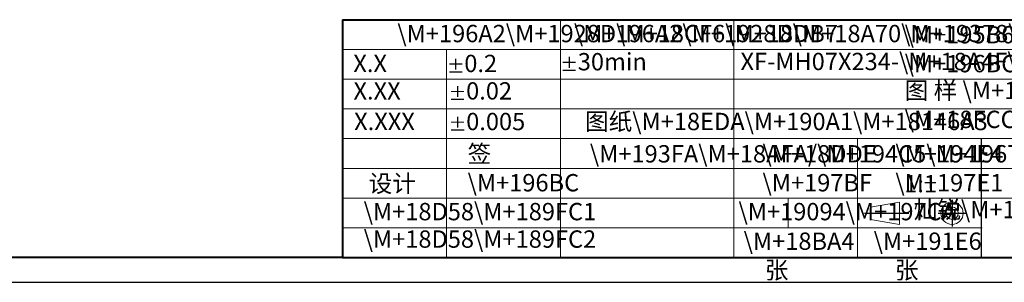
# Model space of a CAD drawing. Units: millimetres. Extents: x 0 to 490, y 0 to 297.
# Drawn here: x 170 to 369, y 0 to 53 of the extents above; entities that cross this region are included whole.
import ezdxf

# ---------------------------------------------------------------- set-up
doc = ezdxf.new("R2010")
doc.units = ezdxf.units.MM
doc.layers.add('FORMAT', color=7, linetype='Continuous')
doc.styles.add('SLDTEXTSTYLE0', font='TXT', dxfattribs={"width": 0.7, "bigfont": 'bigfont'})
doc.styles.add('SLDTEXTSTYLE1', font='TXT', dxfattribs={"width": 0.7})
doc.styles.add('SLDTEXTSTYLE2', font='TXT', dxfattribs={"width": 0.633333, "bigfont": 'bigfont'})
doc.styles.add('SLDTEXTSTYLE3', font='TXT', dxfattribs={"width": 0.614286, "bigfont": 'bigfont'})
doc.styles.add('SLDTEXTSTYLE4', font='TXT', dxfattribs={"width": 0.557143, "bigfont": 'bigfont'})

# ---------------------------------------------------------------- blocks, each defined once
blk = doc.blocks.new('SW_NOTE_3')
at = {"layer": 'FORMAT', "color": 0, "attachment_point": 1, "style": 'SLDTEXTSTYLE1'}
for s, insert, char_height in [('30min', (3.53, 4.43), 3.5), ('±', (0, 3.41), 2.65)]:
    blk.add_mtext(s, dxfattribs=dict(at, insert=insert, char_height=char_height))
blk = doc.blocks.new('SW_NOTE_4')
at = {"layer": 'FORMAT', "color": 0, "attachment_point": 1, "style": 'SLDTEXTSTYLE1'}
for s, insert, char_height in [('0.005', (3.53, 4.43), 3.5), ('±', (0, 3.41), 2.65)]:
    blk.add_mtext(s, dxfattribs=dict(at, insert=insert, char_height=char_height))
blk = doc.blocks.new('SW_NOTE_5')
at = {"layer": 'FORMAT', "color": 0, "attachment_point": 1, "style": 'SLDTEXTSTYLE1'}
for s, insert, char_height in [('0.02', (3.53, 4.43), 3.5), ('±', (0, 3.41), 2.65)]:
    blk.add_mtext(s, dxfattribs=dict(at, insert=insert, char_height=char_height))
blk = doc.blocks.new('SW_NOTE_6')
at = {"layer": 'FORMAT', "color": 0, "attachment_point": 1, "style": 'SLDTEXTSTYLE1'}
for s, insert, char_height in [('0.2', (3.53, 4.43), 3.5), ('±', (0, 3.41), 2.65)]:
    blk.add_mtext(s, dxfattribs=dict(at, insert=insert, char_height=char_height))

msp = doc.modelspace()

# ---------------------------------------------------------------- linework, layer by layer
at = {"layer": 'FORMAT', "color": 7, "lineweight": 40}
for p, q in [((235, 53), (415, 53)), ((235, 5), (415, 5))]:
    msp.add_line(p, q, dxfattribs=at)
at = {"layer": 'FORMAT', "lineweight": 40}
for p, q in [((235, 53), (235, 5)), ((235, 5), (25, 5))]:
    msp.add_line(p, q, dxfattribs=at)
at = {"layer": 'FORMAT', "color": 1, "lineweight": 0}
for p, q in [((279, 53), (279, 5)), ((314, 53), (314, 5)), ((235, 47), (415, 47)), ((256, 47), (256, 5)), ((235, 41), (415, 41)), ((235, 35), (415, 35)), ((235, 29), (415, 29)), ((339, 5), (339, 29)), ((415, 23), (235, 23)), ((235, 17), (415, 17)), ((325, 11), (325, 17)), ((235, 11), (364.1876392, 11))]:
    msp.add_line(p, q, dxfattribs=at)
at = {"layer": 'FORMAT', "color": 1}
msp.add_line((364, 29), (364, 5), dxfattribs=at)
at = {"layer": 'FORMAT', "lineweight": 15}
for p, q in [((341.6025762, 15.1874993), (347.4804007, 16.1874993)), ((347.4804007, 16.1874993), (347.4804007, 11.6874993)), ((341.6025762, 12.6874993), (341.6025762, 15.1874993)), ((347.4804007, 11.6874993), (341.6025762, 12.6874993))]:
    msp.add_line(p, q, dxfattribs=at)
at = {"layer": 'FORMAT'}
for p, q in [((358.1107995, 16.6769432), (358.1107995, 11.2558163)), ((340.4102084, 13.9374993), (349.3793103, 13.9374993)), ((355.3192842, 13.9374993), (360.8650348, 13.9374993)), ((0, 0), (420, 0))]:
    msp.add_line(p, q, dxfattribs=at)
at = {"layer": 'FORMAT', "lineweight": 15}
for radius in [2.25, 1.25]:
    msp.add_circle((358.1107995, 13.9374993), radius, dxfattribs=at)

# ---------------------------------------------------------------- block references
at = {"layer": 'FORMAT'}
for name, p in [('SW_NOTE_6', (256.0563327, 41.4895607)), ('SW_NOTE_3', (278.9775626, 41.8430704)), ('SW_NOTE_5', (256.4217766, 35.9573201)), ('SW_NOTE_4', (256.4345841, 29.7723516))]:
    msp.add_blockref(name, p, dxfattribs=at)

# ---------------------------------------------------------------- texts
at = {"layer": 'FORMAT', "char_height": 3.5, "attachment_point": 1}
for s, insert, style in [('\\M+196A2\\M+1928D\\M+18CF6\\M+18DB7', (246.0734457, 51.9539779), 'SLDTEXTSTYLE0'), ('\\M+196A2\\M+1928D\\M+18A70\\M+19378\\M+18CF6\\M+18DB7', (281.7358842, 51.9539779), 'SLDTEXTSTYLE0'), ('X.X', (237.1706271, 45.9225555), 'SLDTEXTSTYLE1'), ('XF-MH07X234-\\M+18A4F\\M+18C60\\M+18EDA\\M+190A1', (315.3739976, 46.3162803), 'SLDTEXTSTYLE0'), ('X.XX', (237.2040055, 40.3903149), 'SLDTEXTSTYLE1'), ('X.XXX', (237.3331645, 34.2053464), 'SLDTEXTSTYLE1'), ('图纸\\M+18EDA\\M+190A1\\M+18146A3', (283.9619606, 34.2053464), 'SLDTEXTSTYLE0'), ('签 \\M+196BC', (260.2584364, 27.6828163), 'SLDTEXTSTYLE2'), ('\\M+193FA\\M+18AFA/\\M+194C5\\M+1967B\\M+18D86', (284.9548657, 27.6828163), 'SLDTEXTSTYLE0'), ('1:1', (348.4482489, 21.6547714), 'SLDTEXTSTYLE1'), ('\\M+18D58\\M+189FC1', (239.2669544, 16.0165021), 'SLDTEXTSTYLE0')]:
    msp.add_mtext(s, dxfattribs=dict(at, insert=insert, style=style))
at = {"layer": 'FORMAT', "color": 7, "char_height": 3.5}
for s, insert, attachment_point, style in [('\\M+195B6 \\M+18C8F \\M+196BC \\M+18FCC', (348.5346321, 51.7212601), 1, 'SLDTEXTSTYLE3'), ('图 样 \\M+196BC \\M+18FCC', (348.5346321, 40.4666788), 1, 'SLDTEXTSTYLE3'), ('\\M+18DDE \\M+197BF', (319.8147735, 27.6828163), 1, 'SLDTEXTSTYLE2'), ('\\M+194E4 \\M+197E1', (346.6576465, 27.6828163), 1, 'SLDTEXTSTYLE2'), ('设计', (240.285357, 21.6828163), 1, 'SLDTEXTSTYLE0'), ('\\M+19094\\M+197CA', (314.9725067, 16.0165021), 1, 'SLDTEXTSTYLE0'), ('灿锐\\M+18CF5\\M+18A77', (377.0992131, 16.433062), 2, 'SLDTEXTSTYLE0'), ('\\M+18D58\\M+189FC2', (239.2669544, 10.4743738), 1, 'SLDTEXTSTYLE0'), ('\\M+18BA4     张', (316.0159732, 10.047985), 1, 'SLDTEXTSTYLE4'), ('\\M+191E6     张', (342.2773144, 10.047985), 1, 'SLDTEXTSTYLE4')]:
    msp.add_mtext(s, dxfattribs=dict(at, insert=insert, attachment_point=attachment_point, style=style))

doc.saveas('drawing.dxf')
